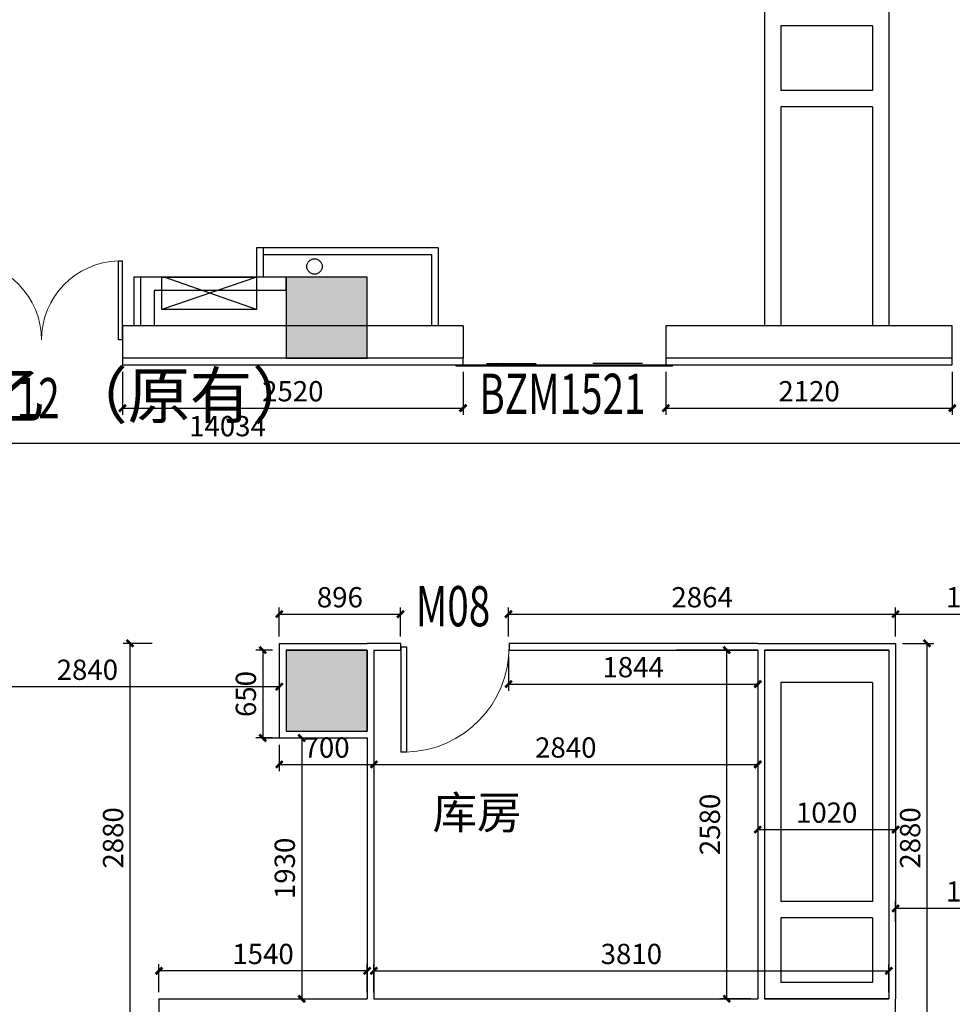
# Model space of a CAD drawing. Extents: x 281364 to 1711293, y 60297 to 317948.
# Drawn here: x 736212 to 743112, y 166337 to 173623 of the extents above; entities that cross this region are included whole.
import ezdxf

# ---------------------------------------------------------------- set-up
doc = ezdxf.new("R2010")
doc.units = 0
doc.header["$LTSCALE"] = 1000
doc.header["$MEASUREMENT"] = 0
for name, color, linetype in [('AXIS', 3, 'Continuous'), ('COLUMN', 9, 'Continuous'), ('PUB_HATCH', 8, 'Continuous'), ('SPACE', 7, 'Continuous'), ('WALL', 9, 'Continuous'), ('WINDOW', 4, 'Continuous'), ('WINDOW_TEXT', 7, 'Continuous')]:
    doc.layers.add(name, color=color, linetype=linetype)
doc.styles.add('_TCH_DIM_T3', font='SIMPLEX', dxfattribs={"width": 0.705882, "bigfont": 'GBCBIG'})
doc.styles.add('_TCH_SPACE', font='SIMPLEX', dxfattribs={"bigfont": 'GBCBIG'})
doc.styles.add('_TCH_WINDOW', font='SIMPLEX', dxfattribs={"bigfont": 'GBCBIG'})
doc.dimstyles.new('_TCH_ARCH&&100', dxfattribs={"dimtxt": 297.5, "dimasz": 100, "dimexe": 250, "dimexo": 300, "dimgap": 126.25, "dimtad": 1, "dimdec": 0, "dimzin": 0, "dimdsep": 46, "dimtxsty": '_TCH_DIM_T3', "dimblk": 'ARCHTICK', "dimcen": 0.09, "dimclrt": 7, "dimazin": 2, "dimtfac": 1, "dimtdec": 0, "dimtix": 1, "dimtmove": 2, "dimatfit": 3, "dimfxl": 1, "dimtolj": 1, "dimtzin": 0, "dimarcsym": 0})

# ---------------------------------------------------------------- blocks, each defined once
blk = doc.blocks.new('_FZH')
blk.add_lwpolyline([(-0.5, -0.5), (0.5, -0.5), (0.5, 0.5), (-0.5, 0.5)], close=True)
at = {"layer": 'PUB_HATCH'}
blk.add_solid([(-0.5, -0.5), (0.5, -0.5), (-0.5, 0.5), (0.5, 0.5)], dxfattribs=at)
blk = doc.blocks.new('$DorLib2D$00000130')
at = {"color": 0, "linetype": 'Continuous'}
for p, q in [((-0.5333, 0.6601), (-0.5333, 0.5127)), ((0, 0.6601), (-0.5333, 0.6601)), ((0, 0.5127), (0, 0.6601)), ((0.5333, 0.6601), (0, 0.6601)), ((0.5333, 0.6601), (0.5333, 0.5127)), ((0, 0.5127), (-0.5333, 0.5127)), ((0.5333, 0.5127), (0, 0.5127)), ((-0.3853, 0.2694), (-0.1396, 0.2694)), ((-0.3853, 0.2694), (-0.2999, 0.2144)), ((-0.2999, 0.2144), (-0.2999, 0.2694)), ((0.3853, 0.2694), (0.1396, 0.2694)), ((0.2999, 0.2144), (0.2999, 0.2694)), ((0.3853, 0.2694), (0.2999, 0.2144))]:
    blk.add_line(p, q, dxfattribs=at)
blk = doc.blocks.new('$DorLib2D$00000001')
for p, q in [((0.45, 0.975), (0.5, 0.975)), ((0.45, 0), (0.45, 0.975)), ((0.5, 0), (0.5, 0.975)), ((0.5, 0), (0.45, 0))]:
    blk.add_line(p, q)
at = {"lineweight": 13}
blk.add_arc((0.475, 0), 0.975, 91.46928, 180, dxfattribs=at)
blk = doc.blocks.new('$DorLib2D$00000002')
for p, q in [((-0.5, 0), (-0.5, 0.4875)), ((-0.475, 0.4875), (-0.5, 0.4875)), ((-0.475, 0), (-0.475, 0.4875)), ((0.475, 0), (0.475, 0.4875)), ((0.475, 0.4875), (0.5, 0.4875)), ((0.5, 0), (0.5, 0.4875)), ((-0.5, 0), (-0.475, 0)), ((0.5, 0), (0.475, 0))]:
    blk.add_line(p, q)
at = {"lineweight": 13}
for centre, start, end in [((-0.4875, 0), 0, 88.53072), ((0.4875, 0), 91.46928, 180)]:
    blk.add_arc(centre, 0.4875, start, end, dxfattribs=at)
blk = doc.blocks.new('8F平面底图')
at = {"color": 1}
for p, q in [((293142.2, -496116.5), (292442.2, -496356.5)), ((293142.2, -496356.5), (292458.5, -496116.5))]:
    blk.add_line(p, q, dxfattribs=at)
for p, q in [((296170.2, -496476.5), (296170.2, -496716.5)), ((296850.3, -498876.5), (296250.3, -498876.5))]:
    blk.add_line(p, q)
blk.add_lwpolyline([(292442.2, -496116.5), (293142.2, -496116.5), (293142.2, -496356.5), (292442.2, -496356.5)], close=True, dxfattribs=at)
blk.add_circle((293570.9, -496038), 57, dxfattribs=at)
at = {"layer": 'WALL'}
for p, q in [((296900.3, -494136.5), (296900.3, -494736.5)), ((297820.3, -494136.5), (297820.3, -494736.5)), ((297020.3, -494256.5), (297020.3, -494736.5)), ((297700.3, -494256.5), (297020.3, -494256.5)), ((297700.3, -494256.5), (297020.3, -494256.5)), ((297020.3, -494256.5), (297020.3, -494736.5)), ((297700.3, -494256.5), (297700.3, -494736.5)), ((297700.3, -494256.5), (297700.3, -494736.5)), ((296900.3, -494736.5), (296900.3, -496476.5)), ((297700.3, -494736.5), (297020.3, -494736.5)), ((297700.3, -494736.5), (297020.3, -494736.5)), ((297820.3, -494736.5), (297820.3, -496476.5)), ((296900.3, -494796.5), (296900.3, -496476.5)), ((297700.3, -494856.5), (297020.3, -494856.5)), ((297020.3, -494856.5), (297020.3, -496476.5)), ((297700.3, -494856.5), (297020.3, -494856.5)), ((297020.3, -494856.5), (297020.3, -496476.5)), ((297700.3, -494856.5), (297700.3, -496476.5)), ((297700.3, -494856.5), (297700.3, -496476.5)), ((293192.2, -495899.5), (293192.2, -496116.5)), ((294486.5, -495899.5), (294486.5, -496476.5)), ((292283.4, -496116.5), (292283.4, -496166.5)), ((292383.4, -496116.5), (292283.4, -496116.5)), ((292283.4, -496166.5), (292283.4, -496476.5)), ((293360.3, -496116.5), (292383.4, -496116.5)), ((292383.4, -496116.5), (292383.4, -496116.5)), ((293360.3, -496216.5), (293360.3, -496116.5)), ((293360.3, -496216.5), (292383.4, -496216.5)), ((292383.4, -496216.5), (292383.4, -496476.5)), ((292150.7, -496476.5), (292150.7, -496716.5)), ((294670.2, -496476.5), (292150.7, -496476.5)), ((292383.4, -496476.5), (292283.4, -496476.5)), ((294670.2, -496476.5), (294670.2, -496716.5)), ((296170.2, -496476.5), (296170.2, -496716.5)), ((296900.3, -496476.5), (296170.2, -496476.5)), ((297700.3, -496476.5), (296900.3, -496476.5)), ((297020.3, -496476.5), (296900.3, -496476.5)), ((297820.3, -496476.5), (297700.3, -496476.5)), ((298289.9, -496476.5), (297820.3, -496476.5)), ((298289.9, -496716.5), (298289.9, -496476.5)), ((294670.2, -496716.5), (292470.3, -496716.5)), ((296900.3, -496716.5), (296800.3, -496716.5)), ((297760.3, -496716.5), (296900.3, -496716.5)), ((297820.3, -498876.5), (296900.3, -498876.5)), ((297820.3, -498876.5), (297820.3, -500796.5)), ((297020.3, -499116.5), (297020.3, -500736.5)), ((297700.3, -499116.5), (297020.3, -499116.5)), ((297700.3, -499116.5), (297700.3, -500736.5)), ((297700.3, -500736.5), (297020.3, -500736.5)), ((297820.3, -500796.5), (297820.3, -501456.5)), ((297700.3, -500856.5), (297020.3, -500856.5)), ((297020.3, -500856.5), (297020.3, -501336.5)), ((297700.3, -500856.5), (297700.3, -501336.5)), ((297700.3, -501336.5), (297020.3, -501336.5)), ((297820.3, -501456.5), (296900.3, -501456.5))]:
    blk.add_line(p, q, dxfattribs=at)
at = {"layer": 'WALL', "color": 6}
for p, q in [((293192.2, -495899.5), (293142.2, -495899.5)), ((293142.2, -495899.5), (293142.2, -496116.5)), ((294486.5, -495899.5), (293192.2, -495899.5)), ((293192.2, -495899.5), (293192.2, -496116.5)), ((293192.2, -495949.5), (294436.5, -495949.5)), ((294436.5, -495949.5), (294436.5, -496476.5)), ((294486.5, -495899.5), (294486.5, -496476.5)), ((292283.4, -496116.5), (292233.4, -496116.5)), ((292233.4, -496116.5), (292233.4, -496476.5)), ((292283.4, -496116.5), (292283.4, -496476.5)), ((294670.2, -496716.5), (292150.7, -496716.5)), ((292150.7, -496716.5), (292150.7, -496766.5)), ((294670.2, -496766.5), (294670.2, -496716.5)), ((298289.9, -496716.5), (296170.2, -496716.5)), ((296170.2, -496716.5), (296170.2, -496766.5)), ((298289.9, -496766.5), (298289.9, -496716.5)), ((292150.7, -496766.5), (294670.2, -496766.5)), ((296170.2, -496766.5), (298289.9, -496766.5)), ((293310.3, -498826.5), (293310.3, -499526.5)), ((293310.3, -498826.5), (293960.3, -498826.5)), ((294210.7, -498826.5), (293960.3, -498826.5)), ((294210.7, -498876.5), (294210.7, -498826.5)), ((296850.3, -498826.5), (295010.7, -498826.5)), ((295010.7, -498826.5), (295010.7, -498876.5)), ((296850.3, -498826.5), (297870.3, -498826.5)), ((297870.3, -498826.5), (297870.3, -501456.5)), ((293360.3, -498876.5), (293360.3, -499476.5)), ((293360.3, -498876.5), (293960.3, -498876.5)), ((293960.3, -498876.5), (293960.3, -499476.5)), ((294010.3, -498876.5), (294010.3, -501456.5)), ((294010.3, -498876.5), (294210.7, -498876.5)), ((295010.7, -498876.5), (296850.3, -498876.5)), ((296850.3, -498876.5), (296850.3, -501456.5)), ((296900.3, -498876.5), (296900.3, -501456.5)), ((296900.3, -498876.5), (297820.3, -498876.5)), ((297820.3, -498876.5), (297820.3, -501456.5)), ((293360.3, -499476.5), (293960.3, -499476.5)), ((293310.3, -499526.5), (293960.3, -499526.5)), ((293960.3, -499526.5), (293960.3, -501456.5)), ((292420.3, -501456.5), (292420.3, -501706.3)), ((292420.3, -501456.5), (293960.3, -501456.5)), ((294010.3, -501456.5), (296850.3, -501456.5)), ((296900.3, -501456.5), (297820.3, -501456.5)), ((297870.3, -501706.7), (297870.3, -501456.5))]:
    blk.add_line(p, q, dxfattribs=at)
at = {"layer": 'WALL'}
for radius, start, end in [(17742.1, 293.98335, 328.72347), (17502.1, 293.5905, 327.3163)]:
    blk.add_arc((287948.2, -489665.4), radius, start, end, dxfattribs=at)
at = {"layer": 'COLUMN', "xscale": 600, "yscale": 600, "zscale": 600}
for p in [(293660.3, -496416.5), (293660.3, -499176.5)]:
    blk.add_blockref('_FZH', p, dxfattribs=at)
at = {"layer": 'WINDOW', "color": 0, "xscale": 1200, "yscale": -1200, "zscale": 1200, "rotation": 180}
blk.add_blockref('$DorLib2D$00000002', (291550.7, -496581.4), dxfattribs=at)
at = {"layer": 'WINDOW', "color": 4}
ref = blk.add_blockref('$DorLib2D$00000130', (295420.2, -496741.5), dxfattribs=dict(at, xscale=1500, yscale=-50, zscale=1500))
ref.add_attrib('A', 'BZM1521', (294790.2, -497128.8), dxfattribs={"layer": 'WINDOW_TEXT', "color": 4, "height": 297.5, "style": '_TCH_WINDOW', "width": 0.705882})
at = {"layer": 'WINDOW', "color": 0}
ref = blk.add_blockref('$DorLib2D$00000001', (294610.7, -498851.5), dxfattribs=dict(at, xscale=-800, yscale=-800, zscale=-800))
ref.add_attrib('A', 'M08', (294320.7, -498700.3), dxfattribs={"layer": 'WINDOW_TEXT', "color": 0, "height": 297.5, "style": '_TCH_WINDOW', "width": 0.705882})
at = {"layer": 'SPACE', "color": 8, "style": '_TCH_SPACE'}
blk.add_text('库房', height=241.13, dxfattribs=at).set_placement((294444.5, -500198.3))
at = {"layer": 'WINDOW_TEXT', "color": 0, "style": '_TCH_WINDOW'}
for s, height, p in [('乙', 337.6, (291121.9, -497160.3)), ('（原有）', 337.59, (291727.6, -497160.3))]:
    blk.add_text(s, height=height, dxfattribs=at).set_placement(p)
at = {"layer": 'WINDOW_TEXT', "color": 0, "style": '_TCH_WINDOW', "width": 0.705882}
blk.add_text('12', height=297.5, dxfattribs=at).set_placement((291367.6, -497160.3))
blk = doc.blocks.new('_ArchTick')
at = {"color": 0, "linetype": 'ByBlock', "const_width": 0.4}
blk.add_lwpolyline([(-0.5, -0.5), (0.5, 0.5)], dxfattribs=at)
blk = doc.blocks.new('*D194')
at = {"layer": 'AXIS', "color": 0, "lineweight": -2, "transparency": 16777216}
for p, q in [((730732.7, 170919), (730732.7, 170440.6)), ((744766.3, 170919), (744766.3, 170440.6)), ((730732.7, 170490.6), (744766.3, 170490.6))]:
    blk.add_line(p, q, dxfattribs=at)
at = {"layer": 'Defpoints', "color": 0, "transparency": 16777216}
for p in [(730732.7, 170969), (744766.3, 170969), (744766.3, 170490.6)]:
    blk.add_point(p, dxfattribs=at)
at = {"layer": 'AXIS', "color": 0, "lineweight": -2, "transparency": 16777216, "xscale": 50, "yscale": 50, "zscale": 50, "rotation": 180}
blk.add_blockref('_ArchTick', (730732.7, 170490.6), dxfattribs=at)
at = {"layer": 'AXIS', "color": 0, "lineweight": -2, "transparency": 16777216, "xscale": 50, "yscale": 50, "zscale": 50}
blk.add_blockref('_ArchTick', (744766.3, 170490.6), dxfattribs=at)
at = {"layer": 'AXIS', "color": 7, "transparency": 16777216, "insert": (737749.5, 170615.6), "char_height": 150, "attachment_point": 5, "style": '_TCH_DIM_T3'}
blk.add_mtext('\\A1;14034', dxfattribs=at)
blk = doc.blocks.new('*D196')
at = {"layer": 'AXIS', "color": 0, "lineweight": -2, "transparency": 16777216}
for p, q in [((742742.7, 169008.5), (742975.3, 169008.5)), ((742925.3, 166128.3), (742925.3, 169008.5)), ((742742.7, 166128.3), (742975.3, 166128.3))]:
    blk.add_line(p, q, dxfattribs=at)
at = {"layer": 'Defpoints', "color": 0, "transparency": 16777216}
for p in [(742692.7, 169008.5), (742925.3, 169008.5), (742692.7, 166128.3)]:
    blk.add_point(p, dxfattribs=at)
at = {"layer": 'AXIS', "color": 0, "lineweight": -2, "transparency": 16777216, "xscale": 50, "yscale": 50, "zscale": 50}
for p, rotation in [((742925.3, 169008.5), 90), ((742925.3, 166128.3), 270)]:
    blk.add_blockref('_ArchTick', p, dxfattribs=dict(at, rotation=rotation))
at = {"layer": 'AXIS', "color": 7, "transparency": 16777216, "insert": (742800.3, 167568.4), "char_height": 150, "attachment_point": 5, "rotation": 90, "style": '_TCH_DIM_T3'}
blk.add_mtext('\\A1;2880', dxfattribs=at)
blk = doc.blocks.new('*D197')
at = {"layer": 'AXIS', "color": 0, "lineweight": -2, "transparency": 16777216}
for p, q in [((738832.7, 166428.5), (738832.7, 166635.1)), ((742642.7, 166428.5), (742642.7, 166635.1)), ((738832.7, 166585.1), (742642.7, 166585.1))]:
    blk.add_line(p, q, dxfattribs=at)
at = {"layer": 'Defpoints', "color": 0, "transparency": 16777216}
for p in [(742642.7, 166585.1), (738832.7, 166378.5), (742642.7, 166378.5)]:
    blk.add_point(p, dxfattribs=at)
at = {"layer": 'AXIS', "color": 0, "lineweight": -2, "transparency": 16777216, "xscale": 50, "yscale": 50, "zscale": 50, "rotation": 180}
blk.add_blockref('_ArchTick', (738832.7, 166585.1), dxfattribs=at)
at = {"layer": 'AXIS', "color": 0, "lineweight": -2, "transparency": 16777216, "xscale": 50, "yscale": 50, "zscale": 50}
blk.add_blockref('_ArchTick', (742642.7, 166585.1), dxfattribs=at)
at = {"layer": 'AXIS', "color": 7, "transparency": 16777216, "insert": (740737.7, 166710.1), "char_height": 150, "attachment_point": 5, "style": '_TCH_DIM_T3'}
blk.add_mtext('\\A1;3810', dxfattribs=at)
blk = doc.blocks.new('*D198')
at = {"layer": 'AXIS', "color": 0, "lineweight": -2, "transparency": 16777216}
for p, q in [((741622.7, 168958.5), (741393.5, 168958.5)), ((741443.5, 166378.5), (741443.5, 168958.5)), ((741622.7, 166378.5), (741393.5, 166378.5))]:
    blk.add_line(p, q, dxfattribs=at)
at = {"layer": 'Defpoints', "color": 0, "transparency": 16777216}
for p in [(741443.5, 168958.5), (741672.7, 168958.5), (741672.7, 166378.5)]:
    blk.add_point(p, dxfattribs=at)
at = {"layer": 'AXIS', "color": 0, "lineweight": -2, "transparency": 16777216, "xscale": 50, "yscale": 50, "zscale": 50}
for p, rotation in [((741443.5, 168958.5), 90), ((741443.5, 166378.5), 270)]:
    blk.add_blockref('_ArchTick', p, dxfattribs=dict(at, rotation=rotation))
at = {"layer": 'AXIS', "color": 7, "transparency": 16777216, "insert": (741318.5, 167668.5), "char_height": 150, "attachment_point": 5, "rotation": 90, "style": '_TCH_DIM_T3'}
blk.add_mtext('\\A1;2580', dxfattribs=at)
blk = doc.blocks.new('*D199')
at = {"layer": 'AXIS', "color": 0, "lineweight": -2, "transparency": 16777216}
for p, q in [((738082.7, 168958.5), (737960.5, 168958.5)), ((738010.5, 168958.5), (738010.5, 168308.5)), ((738082.7, 168308.5), (737960.5, 168308.5))]:
    blk.add_line(p, q, dxfattribs=at)
at = {"layer": 'Defpoints', "color": 0, "transparency": 16777216}
for p in [(738132.7, 168958.5), (738010.5, 168308.5), (738132.7, 168308.5)]:
    blk.add_point(p, dxfattribs=at)
at = {"layer": 'AXIS', "color": 0, "lineweight": -2, "transparency": 16777216, "xscale": 50, "yscale": 50, "zscale": 50}
for p, rotation in [((738010.5, 168958.5), 90), ((738010.5, 168308.5), 270)]:
    blk.add_blockref('_ArchTick', p, dxfattribs=dict(at, rotation=rotation))
at = {"layer": 'AXIS', "color": 7, "transparency": 16777216, "insert": (737885.5, 168633.5), "char_height": 150, "attachment_point": 5, "rotation": 90, "style": '_TCH_DIM_T3'}
blk.add_mtext('\\A1;650', dxfattribs=at)
blk = doc.blocks.new('*D200')
at = {"layer": 'AXIS', "color": 0, "lineweight": -2, "transparency": 16777216}
for p, q in [((738132.7, 168258.5), (738132.7, 168062.6)), ((738832.7, 168258.5), (738832.7, 168062.6)), ((738132.7, 168112.6), (738832.7, 168112.6))]:
    blk.add_line(p, q, dxfattribs=at)
at = {"layer": 'Defpoints', "color": 0, "transparency": 16777216}
for p in [(738132.7, 168308.5), (738832.7, 168308.5), (738832.7, 168112.6)]:
    blk.add_point(p, dxfattribs=at)
at = {"layer": 'AXIS', "color": 0, "lineweight": -2, "transparency": 16777216, "xscale": 50, "yscale": 50, "zscale": 50, "rotation": 180}
blk.add_blockref('_ArchTick', (738132.7, 168112.6), dxfattribs=at)
at = {"layer": 'AXIS', "color": 0, "lineweight": -2, "transparency": 16777216, "xscale": 50, "yscale": 50, "zscale": 50}
blk.add_blockref('_ArchTick', (738832.7, 168112.6), dxfattribs=at)
at = {"layer": 'AXIS', "color": 7, "transparency": 16777216, "insert": (738482.7, 168237.6), "char_height": 150, "attachment_point": 5, "style": '_TCH_DIM_T3'}
blk.add_mtext('\\A1;700', dxfattribs=at)
blk = doc.blocks.new('*D201')
at = {"layer": 'AXIS', "color": 0, "lineweight": -2, "transparency": 16777216}
for p, q in [((738004.5, 168308.5), (738348.4, 168308.5)), ((738298.4, 168308.5), (738298.4, 166378.5)), ((738004.5, 166378.5), (738348.4, 166378.5))]:
    blk.add_line(p, q, dxfattribs=at)
at = {"layer": 'Defpoints', "color": 0, "transparency": 16777216}
for p in [(737954.5, 168308.5), (737954.5, 166378.5), (738298.4, 166378.5)]:
    blk.add_point(p, dxfattribs=at)
at = {"layer": 'AXIS', "color": 0, "lineweight": -2, "transparency": 16777216, "xscale": 50, "yscale": 50, "zscale": 50}
for p, rotation in [((738298.4, 168308.5), 90), ((738298.4, 166378.5), 270)]:
    blk.add_blockref('_ArchTick', p, dxfattribs=dict(at, rotation=rotation))
at = {"layer": 'AXIS', "color": 7, "transparency": 16777216, "insert": (738173.4, 167343.5), "char_height": 150, "attachment_point": 5, "rotation": 90, "style": '_TCH_DIM_T3'}
blk.add_mtext('\\A1;1930', dxfattribs=at)
blk = doc.blocks.new('*D202')
at = {"layer": 'AXIS', "color": 0, "lineweight": -2, "transparency": 16777216}
for p, q in [((737192.7, 169008.5), (736978.1, 169008.5)), ((737028.1, 169008.5), (737028.1, 166128.7)), ((737192.7, 166128.7), (736978.1, 166128.7))]:
    blk.add_line(p, q, dxfattribs=at)
at = {"layer": 'Defpoints', "color": 0, "transparency": 16777216}
for p in [(737242.7, 169008.5), (737028.1, 166128.7), (737242.7, 166128.7)]:
    blk.add_point(p, dxfattribs=at)
at = {"layer": 'AXIS', "color": 0, "lineweight": -2, "transparency": 16777216, "xscale": 50, "yscale": 50, "zscale": 50}
for p, rotation in [((737028.1, 169008.5), 90), ((737028.1, 166128.7), 270)]:
    blk.add_blockref('_ArchTick', p, dxfattribs=dict(at, rotation=rotation))
at = {"layer": 'AXIS', "color": 7, "transparency": 16777216, "insert": (736903.1, 167568.6), "char_height": 150, "attachment_point": 5, "rotation": 90, "style": '_TCH_DIM_T3'}
blk.add_mtext('\\A1;2880', dxfattribs=at)
blk = doc.blocks.new('*D250')
at = {"layer": 'AXIS', "color": 0, "lineweight": -2, "transparency": 16777216}
for p, q in [((735292.7, 168958.5), (735292.7, 168638)), ((738132.7, 168958.5), (738132.7, 168638)), ((735292.7, 168688), (738132.7, 168688))]:
    blk.add_line(p, q, dxfattribs=at)
at = {"layer": 'Defpoints', "color": 0, "transparency": 16777216}
for p in [(735292.7, 169008.5), (738132.7, 169008.5), (738132.7, 168688)]:
    blk.add_point(p, dxfattribs=at)
at = {"layer": 'AXIS', "color": 0, "lineweight": -2, "transparency": 16777216, "xscale": 50, "yscale": 50, "zscale": 50, "rotation": 180}
blk.add_blockref('_ArchTick', (735292.7, 168688), dxfattribs=at)
at = {"layer": 'AXIS', "color": 0, "lineweight": -2, "transparency": 16777216, "xscale": 50, "yscale": 50, "zscale": 50}
blk.add_blockref('_ArchTick', (738132.7, 168688), dxfattribs=at)
at = {"layer": 'AXIS', "color": 7, "transparency": 16777216, "insert": (736712.7, 168813), "char_height": 150, "attachment_point": 5, "style": '_TCH_DIM_T3'}
blk.add_mtext('\\A1;2840', dxfattribs=at)
blk = doc.blocks.new('*D701')
at = {"layer": 'AXIS', "color": 0, "lineweight": -2, "transparency": 16777216}
for p, q in [((738832.7, 168258.5), (738832.7, 168062.6)), ((741672.7, 168258.5), (741672.7, 168062.6)), ((738832.7, 168112.6), (741672.7, 168112.6))]:
    blk.add_line(p, q, dxfattribs=at)
at = {"layer": 'Defpoints', "color": 0, "transparency": 16777216}
for p in [(738832.7, 168308.5), (741672.7, 168308.5), (741672.7, 168112.6)]:
    blk.add_point(p, dxfattribs=at)
at = {"layer": 'AXIS', "color": 0, "lineweight": -2, "transparency": 16777216, "xscale": 50, "yscale": 50, "zscale": 50, "rotation": 180}
blk.add_blockref('_ArchTick', (738832.7, 168112.6), dxfattribs=at)
at = {"layer": 'AXIS', "color": 0, "lineweight": -2, "transparency": 16777216, "xscale": 50, "yscale": 50, "zscale": 50}
blk.add_blockref('_ArchTick', (741672.7, 168112.6), dxfattribs=at)
at = {"layer": 'AXIS', "color": 7, "transparency": 16777216, "insert": (740252.7, 168237.6), "char_height": 150, "attachment_point": 5, "style": '_TCH_DIM_T3'}
blk.add_mtext('\\A1;2840', dxfattribs=at)
blk = doc.blocks.new('*D702')
at = {"layer": 'AXIS', "color": 0, "lineweight": -2, "transparency": 16777216}
for p, q in [((741672.7, 167630.8), (742692.7, 167630.8)), ((741672.7, 167618.5), (741672.7, 167580.8)), ((742692.7, 167618.5), (742692.7, 167580.8))]:
    blk.add_line(p, q, dxfattribs=at)
at = {"layer": 'Defpoints', "color": 0, "transparency": 16777216}
for p in [(741672.7, 167668.5), (742692.7, 167668.5), (742692.7, 167630.8)]:
    blk.add_point(p, dxfattribs=at)
at = {"layer": 'AXIS', "color": 0, "lineweight": -2, "transparency": 16777216, "xscale": 50, "yscale": 50, "zscale": 50, "rotation": 180}
blk.add_blockref('_ArchTick', (741672.7, 167630.8), dxfattribs=at)
at = {"layer": 'AXIS', "color": 0, "lineweight": -2, "transparency": 16777216, "xscale": 50, "yscale": 50, "zscale": 50}
blk.add_blockref('_ArchTick', (742692.7, 167630.8), dxfattribs=at)
at = {"layer": 'AXIS', "color": 7, "transparency": 16777216, "insert": (742182.7, 167755.8), "char_height": 150, "attachment_point": 5, "style": '_TCH_DIM_T3'}
blk.add_mtext('\\A1;1020', dxfattribs=at)
blk = doc.blocks.new('*D259')
at = {"layer": 'AXIS', "color": 0, "lineweight": -2, "transparency": 16777216}
for p, q in [((738132.7, 169058.5), (738132.7, 169274.6)), ((739029.2, 169058.5), (739029.2, 169274.6)), ((738132.7, 169224.6), (739029.2, 169224.6))]:
    blk.add_line(p, q, dxfattribs=at)
at = {"layer": 'Defpoints', "color": 0, "transparency": 16777216}
for p in [(739029.2, 169224.6), (738132.7, 169008.5), (739029.2, 169008.5)]:
    blk.add_point(p, dxfattribs=at)
at = {"layer": 'AXIS', "color": 0, "lineweight": -2, "transparency": 16777216, "xscale": 50, "yscale": 50, "zscale": 50, "rotation": 180}
blk.add_blockref('_ArchTick', (738132.7, 169224.6), dxfattribs=at)
at = {"layer": 'AXIS', "color": 0, "lineweight": -2, "transparency": 16777216, "xscale": 50, "yscale": 50, "zscale": 50}
blk.add_blockref('_ArchTick', (739029.2, 169224.6), dxfattribs=at)
at = {"layer": 'AXIS', "color": 7, "transparency": 16777216, "insert": (738581, 169349.6), "char_height": 150, "attachment_point": 5, "style": '_TCH_DIM_T3'}
blk.add_mtext('\\A1;896', dxfattribs=at)
blk = doc.blocks.new('*D710')
at = {"layer": 'AXIS', "color": 0, "lineweight": -2, "transparency": 16777216}
for p, q in [((739829.2, 169058.5), (739829.2, 169274.6)), ((742692.7, 169058.5), (742692.7, 169274.6)), ((739829.2, 169224.6), (742692.7, 169224.6))]:
    blk.add_line(p, q, dxfattribs=at)
at = {"layer": 'Defpoints', "color": 0, "transparency": 16777216}
for p in [(742692.7, 169224.6), (739829.2, 169008.5), (742692.7, 169008.5)]:
    blk.add_point(p, dxfattribs=at)
at = {"layer": 'AXIS', "color": 0, "lineweight": -2, "transparency": 16777216, "xscale": 50, "yscale": 50, "zscale": 50, "rotation": 180}
blk.add_blockref('_ArchTick', (739829.2, 169224.6), dxfattribs=at)
at = {"layer": 'AXIS', "color": 0, "lineweight": -2, "transparency": 16777216, "xscale": 50, "yscale": 50, "zscale": 50}
blk.add_blockref('_ArchTick', (742692.7, 169224.6), dxfattribs=at)
at = {"layer": 'AXIS', "color": 7, "transparency": 16777216, "insert": (741261, 169349.6), "char_height": 150, "attachment_point": 5, "style": '_TCH_DIM_T3'}
blk.add_mtext('\\A1;2864', dxfattribs=at)
blk = doc.blocks.new('*D711')
at = {"layer": 'AXIS', "color": 0, "lineweight": -2, "transparency": 16777216}
for p, q in [((739829.2, 168908.5), (739829.2, 168657.4)), ((741672.7, 168908.5), (741672.7, 168657.4)), ((739829.2, 168707.4), (741672.7, 168707.4))]:
    blk.add_line(p, q, dxfattribs=at)
at = {"layer": 'Defpoints', "color": 0, "transparency": 16777216}
for p in [(739829.2, 168958.5), (741672.7, 168958.5), (741672.7, 168707.4)]:
    blk.add_point(p, dxfattribs=at)
at = {"layer": 'AXIS', "color": 0, "lineweight": -2, "transparency": 16777216, "xscale": 50, "yscale": 50, "zscale": 50, "rotation": 180}
blk.add_blockref('_ArchTick', (739829.2, 168707.4), dxfattribs=at)
at = {"layer": 'AXIS', "color": 0, "lineweight": -2, "transparency": 16777216, "xscale": 50, "yscale": 50, "zscale": 50}
blk.add_blockref('_ArchTick', (741672.7, 168707.4), dxfattribs=at)
at = {"layer": 'AXIS', "color": 7, "transparency": 16777216, "insert": (740751, 168832.4), "char_height": 150, "attachment_point": 5, "style": '_TCH_DIM_T3'}
blk.add_mtext('\\A1;1844', dxfattribs=at)
blk = doc.blocks.new('*D266')
at = {"layer": 'AXIS', "color": 0, "lineweight": -2, "transparency": 16777216}
for p, q in [((742692.7, 166948.3), (742692.7, 167097.5)), ((743892.7, 166948.3), (743892.7, 167097.5)), ((743892.7, 167047.5), (742692.7, 167047.5))]:
    blk.add_line(p, q, dxfattribs=at)
at = {"layer": 'Defpoints', "color": 0, "transparency": 16777216}
for p in [(742692.7, 167047.5), (742692.7, 166898.3), (743892.7, 166898.3)]:
    blk.add_point(p, dxfattribs=at)
at = {"layer": 'AXIS', "color": 0, "lineweight": -2, "transparency": 16777216, "xscale": 50, "yscale": 50, "zscale": 50, "rotation": 180}
blk.add_blockref('_ArchTick', (742692.7, 167047.5), dxfattribs=at)
at = {"layer": 'AXIS', "color": 0, "lineweight": -2, "transparency": 16777216, "xscale": 50, "yscale": 50, "zscale": 50}
blk.add_blockref('_ArchTick', (743892.7, 167047.5), dxfattribs=at)
at = {"layer": 'AXIS', "color": 7, "transparency": 16777216, "insert": (743292.7, 167172.5), "char_height": 150, "attachment_point": 5, "style": '_TCH_DIM_T3'}
blk.add_mtext('\\A1;1200', dxfattribs=at)
blk = doc.blocks.new('*D276')
at = {"layer": 'AXIS', "color": 0, "lineweight": -2, "transparency": 16777216}
for p, q in [((742692.7, 169058.5), (742692.7, 169274.6)), ((743892.8, 169058.5), (743892.8, 169274.6)), ((742692.7, 169224.6), (743892.8, 169224.6))]:
    blk.add_line(p, q, dxfattribs=at)
at = {"layer": 'Defpoints', "color": 0, "transparency": 16777216}
for p in [(743892.8, 169224.6), (742692.7, 169008.5), (743892.8, 169008.5)]:
    blk.add_point(p, dxfattribs=at)
at = {"layer": 'AXIS', "color": 0, "lineweight": -2, "transparency": 16777216, "xscale": 50, "yscale": 50, "zscale": 50, "rotation": 180}
blk.add_blockref('_ArchTick', (742692.7, 169224.6), dxfattribs=at)
at = {"layer": 'AXIS', "color": 0, "lineweight": -2, "transparency": 16777216, "xscale": 50, "yscale": 50, "zscale": 50}
blk.add_blockref('_ArchTick', (743892.8, 169224.6), dxfattribs=at)
at = {"layer": 'AXIS', "color": 7, "transparency": 16777216, "insert": (743292.7, 169349.6), "char_height": 150, "attachment_point": 5, "style": '_TCH_DIM_T3'}
blk.add_mtext('\\A1;1200', dxfattribs=at)
blk = doc.blocks.new('*D459')
at = {"layer": 'AXIS', "color": 0, "lineweight": -2, "transparency": 16777216}
for p, q in [((740992.7, 171018.5), (740992.7, 170699.1)), ((743112.3, 171018.5), (743112.3, 170699.1)), ((740992.7, 170749.1), (743112.3, 170749.1))]:
    blk.add_line(p, q, dxfattribs=at)
at = {"layer": 'Defpoints', "color": 0, "transparency": 16777216}
for p in [(740992.7, 171068.5), (743112.3, 171068.5), (743112.3, 170749.1)]:
    blk.add_point(p, dxfattribs=at)
at = {"layer": 'AXIS', "color": 0, "lineweight": -2, "transparency": 16777216, "xscale": 50, "yscale": 50, "zscale": 50, "rotation": 180}
blk.add_blockref('_ArchTick', (740992.7, 170749.1), dxfattribs=at)
at = {"layer": 'AXIS', "color": 0, "lineweight": -2, "transparency": 16777216, "xscale": 50, "yscale": 50, "zscale": 50}
blk.add_blockref('_ArchTick', (743112.3, 170749.1), dxfattribs=at)
at = {"layer": 'AXIS', "color": 7, "transparency": 16777216, "insert": (742052.5, 170874.1), "char_height": 150, "attachment_point": 5, "style": '_TCH_DIM_T3'}
blk.add_mtext('\\A1;2120', dxfattribs=at)
blk = doc.blocks.new('*D460')
at = {"layer": 'AXIS', "color": 0, "lineweight": -2, "transparency": 16777216}
for p, q in [((736973.1, 171018.5), (736973.1, 170699.1)), ((739492.7, 171018.5), (739492.7, 170699.1)), ((736973.1, 170749.1), (739492.7, 170749.1))]:
    blk.add_line(p, q, dxfattribs=at)
at = {"layer": 'Defpoints', "color": 0, "transparency": 16777216}
for p in [(736973.1, 171068.5), (739492.7, 171068.5), (739492.7, 170749.1)]:
    blk.add_point(p, dxfattribs=at)
at = {"layer": 'AXIS', "color": 0, "lineweight": -2, "transparency": 16777216, "xscale": 50, "yscale": 50, "zscale": 50, "rotation": 180}
blk.add_blockref('_ArchTick', (736973.1, 170749.1), dxfattribs=at)
at = {"layer": 'AXIS', "color": 0, "lineweight": -2, "transparency": 16777216, "xscale": 50, "yscale": 50, "zscale": 50}
blk.add_blockref('_ArchTick', (739492.7, 170749.1), dxfattribs=at)
at = {"layer": 'AXIS', "color": 7, "transparency": 16777216, "insert": (738232.9, 170874.1), "char_height": 150, "attachment_point": 5, "style": '_TCH_DIM_T3'}
blk.add_mtext('\\A1;2520', dxfattribs=at)
blk = doc.blocks.new('*D770')
at = {"layer": 'AXIS', "color": 0, "lineweight": -2, "transparency": 16777216}
for p, q in [((737242.7, 166428.5), (737242.7, 166635.1)), ((738782.7, 166428.5), (738782.7, 166635.1)), ((738782.7, 166585.1), (737242.7, 166585.1))]:
    blk.add_line(p, q, dxfattribs=at)
at = {"layer": 'Defpoints', "color": 0, "transparency": 16777216}
for p in [(737242.7, 166585.1), (737242.7, 166378.5), (738782.7, 166378.5)]:
    blk.add_point(p, dxfattribs=at)
at = {"layer": 'AXIS', "color": 0, "lineweight": -2, "transparency": 16777216, "xscale": 50, "yscale": 50, "zscale": 50, "rotation": 180}
blk.add_blockref('_ArchTick', (737242.7, 166585.1), dxfattribs=at)
at = {"layer": 'AXIS', "color": 0, "lineweight": -2, "transparency": 16777216, "xscale": 50, "yscale": 50, "zscale": 50}
blk.add_blockref('_ArchTick', (738782.7, 166585.1), dxfattribs=at)
at = {"layer": 'AXIS', "color": 7, "transparency": 16777216, "insert": (738012.7, 166710.1), "char_height": 150, "attachment_point": 5, "style": '_TCH_DIM_T3'}
blk.add_mtext('\\A1;1540', dxfattribs=at)

msp = doc.modelspace()

# ---------------------------------------------------------------- block references
at = {"color": 8}
msp.add_blockref('8F平面底图', (444822.475, 667835.06), dxfattribs=at)

# ---------------------------------------------------------------- dimensions: what is measured, and where the dimension line sits
at = {"layer": 'AXIS', "color": 1}
for base, p1, p2, picture, middle in [((739492.704, 170749.141), (736973.129, 171068.519), (739492.704, 171068.519), '*D460', (738232.916, 170874.141)), ((743112.333, 170749.141), (740992.704, 171068.519), (743112.333, 171068.519), '*D459', (742052.518, 170874.141)), ((744766.295, 170490.648), (730732.742, 170969.021), (744766.295, 170969.021), '*D194', (737749.519, 170615.648)), ((739029.169, 169224.596), (738132.742, 169008.519), (739029.169, 169008.519), '*D259', (738580.956, 169349.596)), ((742692.742, 169224.596), (739829.169, 169008.519), (742692.742, 169008.519), '*D710', (741260.956, 169349.596)), ((743892.757, 169224.596), (742692.742, 169008.519), (743892.757, 169008.485), '*D276', (743292.75, 169349.596)), ((738132.742, 168688.003), (735292.742, 169008.519), (738132.742, 169008.519), '*D250', (736712.742, 168813.003)), ((741672.742, 168707.384), (739829.169, 168958.519), (741672.742, 168958.519), '*D711', (740750.956, 168832.384)), ((738832.742, 168112.568), (738132.742, 168308.519), (738832.742, 168308.519), '*D200', (738482.742, 168237.568)), ((741672.742, 168112.568), (738832.742, 168308.519), (741672.742, 168308.519), '*D701', (740252.742, 168237.568)), ((742692.742, 167630.755), (741672.742, 167668.519), (742692.742, 167668.519), '*D702', (742182.742, 167755.755)), ((742692.742, 167047.471), (743892.742, 166898.301), (742692.742, 166898.301), '*D266', (743292.742, 167172.471)), ((737242.742, 166585.13), (738782.742, 166378.519), (737242.742, 166378.519), '*D770', (738012.742, 166710.13)), ((742642.742, 166585.13), (738832.742, 166378.519), (742642.742, 166378.519), '*D197', (740737.742, 166710.13))]:
    dim = msp.add_linear_dim(base=base, p1=p1, p2=p2, dimstyle='_TCH_ARCH&&100', override={"dimtxt": 150, "dimasz": 50, "dimexe": 50, "dimexo": 50, "dimgap": 50}, dxfattribs=at)
    dim.commit()
    dim.dimension.update_dxf_attribs({"geometry": picture, "text_midpoint": middle})
for base, p1, p2, picture, middle in [((737028.068, 166128.737), (737242.742, 169008.519), (737242.742, 166128.737), '*D202', (736903.068, 167568.628)), ((738010.524, 168308.519), (738132.742, 168958.519), (738132.742, 168308.519), '*D199', (737885.524, 168633.519)), ((741443.454, 168958.519), (741672.742, 166378.519), (741672.742, 168958.519), '*D198', (741318.454, 167668.519)), ((738298.384, 166378.519), (737954.539, 168308.519), (737954.539, 166378.519), '*D201', (738173.384, 167343.519))]:
    dim = msp.add_linear_dim(base=base, p1=p1, p2=p2, angle=90, dimstyle='_TCH_ARCH&&100', override={"dimtxt": 150, "dimasz": 50, "dimexe": 50, "dimexo": 50, "dimgap": 50}, dxfattribs=at)
    dim.commit()
    dim.dimension.update_dxf_attribs({"geometry": picture, "text_midpoint": middle})
dim = msp.add_aligned_dim(p1=(742692.742, 166128.348), p2=(742692.742, 169008.519), distance=-232.518, dimstyle='_TCH_ARCH&&100', override={"dimtxt": 150, "dimasz": 50, "dimexe": 50, "dimexo": 50, "dimgap": 50}, dxfattribs=at)
dim.commit()
dim.dimension.update_dxf_attribs({"geometry": '*D196', "text_midpoint": (742800.26, 167568.433)})

doc.saveas('drawing.dxf')
